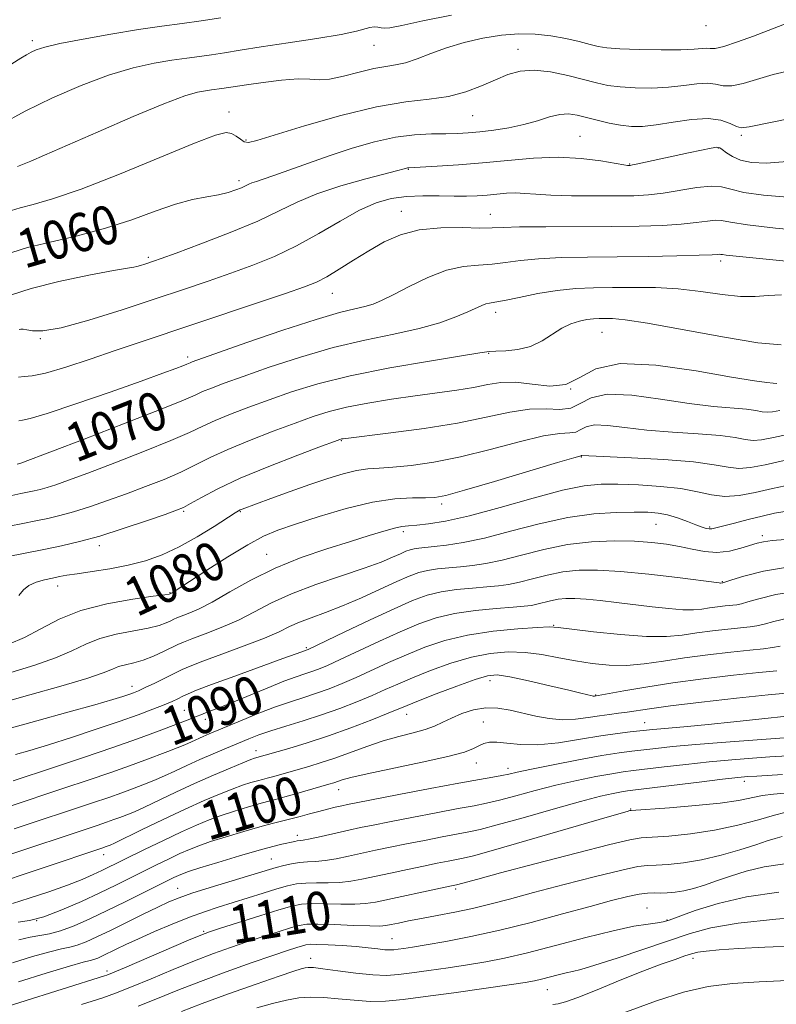
# Model space of a CAD drawing. Extents: x 2082300 to 2085200, y 294800 to 297700.
# Drawn here: x 2082784 to 2082941, y 295602 to 295806 of the extents above; entities that cross this region are included whole.
import ezdxf

# ---------------------------------------------------------------- set-up
doc = ezdxf.new("R2010")
doc.units = 0
doc.header["$MEASUREMENT"] = 0
for name, color, linetype, lineweight in [('CONTOUR INDEX', 41, 'Continuous', 13), ('CONTOUR INDEX LABEL', 244, 'Continuous', 0), ('CONTOUR INTERMEDIATE', 44, 'Continuous', 0), ('SPOT ELEVATION DTM', 2, 'Continuous', 13)]:
    doc.layers.add(name, color=color, linetype=linetype, lineweight=lineweight)
doc.styles.add('Style-WORKING', font='WORKING.shx')

msp = doc.modelspace()

# ---------------------------------------------------------------- linework, layer by layer
at = {"layer": 'CONTOUR INDEX', "flags": 128}
for points, elevation in [([(2082944.398, 295785.42), (2082935.512, 295783.635), (2082933.883, 295783.451), (2082932.877, 295783.723), (2082931.584, 295784.364), (2082929.69, 295785.055), (2082927.029, 295785.419), (2082923.562, 295785.202), (2082919.764, 295784.628), (2082916.236, 295784.045), (2082913.416, 295783.735), (2082911.084, 295783.725), (2082908.858, 295783.977), (2082906.455, 295784.441), (2082904.005, 295785.02), (2082901.74, 295785.603), (2082899.811, 295786.078), (2082898.049, 295786.326), (2082896.202, 295786.223), (2082894.061, 295785.705), (2082891.581, 295784.932), (2082888.759, 295784.124), (2082885.647, 295783.459), (2082882.501, 295782.96), (2082879.633, 295782.609), (2082877.233, 295782.387), (2082875.019, 295782.264), (2082872.587, 295782.211), (2082869.613, 295782.171), (2082866.094, 295781.988), (2082862.102, 295781.484), (2082857.73, 295780.532), (2082853.142, 295779.225), (2082848.523, 295777.712), (2082844.075, 295776.146), (2082836.881, 295773.528), (2082834.659, 295772.768), (2082833.236, 295772.313), (2082832.321, 295772.009), (2082831.64, 295771.723), (2082830.98, 295771.403), (2082830.143, 295771.017), (2082828.96, 295770.548), (2082827.38, 295770.043), (2082825.382, 295769.564), (2082822.935, 295769.123), (2082819.971, 295768.542), (2082816.413, 295767.595), (2082812.203, 295766.139), (2082807.364, 295764.378), (2082801.939, 295762.603), (2082796.087, 295761.046), (2082790.44, 295759.718), (2082785.747, 295758.577), (2082782.5, 295757.566)], 1060), ([(2082942.254, 295748.808), (2082939.497, 295748.626), (2082936.808, 295748.41), (2082933.725, 295748.422), (2082929.909, 295748.834), (2082925.515, 295749.456), (2082920.82, 295750.008), (2082916.082, 295750.277), (2082911.481, 295750.324), (2082907.176, 295750.277), (2082903.256, 295750.223), (2082899.522, 295750.075), (2082895.702, 295749.703), (2082891.663, 295749.039), (2082887.82, 295748.26), (2082884.723, 295747.605), (2082882.754, 295747.244), (2082881.617, 295747.066), (2082880.845, 295746.893), (2082880.01, 295746.569), (2082877.134, 295745.242), (2082874.664, 295744.191), (2082871.332, 295742.988), (2082867.055, 295741.769), (2082861.803, 295740.614), (2082855.763, 295739.37), (2082849.18, 295737.825), (2082842.364, 295735.863), (2082835.908, 295733.751), (2082830.477, 295731.85), (2082826.55, 295730.438), (2082823.888, 295729.439), (2082822.069, 295728.692), (2082820.522, 295727.989), (2082818.095, 295726.923), (2082813.484, 295725.041), (2082806.007, 295722.115), (2082797.46, 295718.822), (2082784.317, 295713.811), (2082783.603, 295713.656)], 1070), ([(2082942.803, 295714.373), (2082938.832, 295713.504), (2082935.822, 295712.932), (2082933.407, 295712.749), (2082931.147, 295713), (2082928.284, 295713.526), (2082923.983, 295714.118), (2082917.832, 295714.607), (2082911.114, 295714.966), (2082900.812, 295715.428), (2082900.73, 295715.41), (2082900.628, 295715.357), (2082900.399, 295715.299), (2082899.122, 295714.937), (2082895.761, 295713.947), (2082882.691, 295710.04), (2082876.472, 295708.215), (2082872.582, 295707.157), (2082870.293, 295706.73), (2082868.331, 295706.651), (2082865.634, 295706.637), (2082861.976, 295706.419), (2082857.345, 295705.73), (2082851.871, 295704.414), (2082846.259, 295702.764), (2082841.357, 295701.182), (2082837.722, 295699.925), (2082834.731, 295698.662), (2082831.47, 295696.914), (2082827.338, 295694.4), (2082822.981, 295691.615), (2082815.779, 295686.934), (2082815.352, 295686.722), (2082815.151, 295686.671), (2082814.222, 295686.529), (2082811.833, 295686.204), (2082807.553, 295685.607), (2082802.174, 295684.657), (2082796.79, 295683.278), (2082792.258, 295681.461), (2082788.472, 295679.472), (2082785.089, 295677.645), (2082781.831, 295676.237)], 1080), ([(2082946.336, 295687.416), (2082941.062, 295686.556), (2082937.528, 295685.709), (2082935.292, 295685.035), (2082933.914, 295684.648), (2082932.946, 295684.465), (2082930.566, 295684.203), (2082928.934, 295684.01), (2082927.272, 295683.789), (2082925.712, 295683.567), (2082924.003, 295683.418), (2082921.798, 295683.426), (2082918.86, 295683.647), (2082915.383, 295684.028), (2082908.01, 295684.944), (2082904.618, 295685.345), (2082901.696, 295685.638), (2082899.375, 295685.779), (2082897.503, 295685.762), (2082895.86, 295685.586), (2082894.277, 295685.269), (2082891.477, 295684.553), (2082890.32, 295684.319), (2082888.861, 295684.147), (2082886.533, 295683.964), (2082882.982, 295683.699), (2082878.7, 295683.284), (2082874.386, 295682.649), (2082870.553, 295681.73), (2082866.941, 295680.479), (2082863.103, 295678.855), (2082858.771, 295676.878), (2082850.659, 295673.08), (2082847.991, 295671.873), (2082846.158, 295671.108), (2082844.734, 295670.589), (2082843.304, 295670.119), (2082841.496, 295669.506), (2082838.95, 295668.557), (2082835.488, 295667.169), (2082828.186, 295664.166), (2082825.644, 295663.151), (2082822.824, 295662.075), (2082822.046, 295661.765), (2082820.579, 295661.159), (2082819.444, 295660.716), (2082812.515, 295658.083), (2082808.537, 295656.615), (2082803.457, 295654.814), (2082797.333, 295652.726), (2082791.118, 295650.653), (2082782.724, 295647.881)], 1090), ([(2082943.39, 295661.308), (2082938.145, 295660.764), (2082932.384, 295660.149), (2082927.001, 295659.589), (2082922.71, 295659.182), (2082917.2, 295658.72), (2082915.571, 295658.573), (2082910.817, 295658.075), (2082908.186, 295657.751), (2082904.751, 295657.236), (2082900.508, 295656.516), (2082895.93, 295655.806), (2082891.615, 295655.38), (2082888.047, 295655.416), (2082885.25, 295655.708), (2082883.137, 295655.957), (2082881.598, 295655.928), (2082880.441, 295655.64), (2082879.45, 295655.18), (2082878.324, 295654.609), (2082876.409, 295653.882), (2082872.964, 295652.934), (2082867.625, 295651.743), (2082856.236, 295649.385), (2082852.861, 295648.609), (2082851.058, 295648.108), (2082849.301, 295647.516), (2082848.278, 295647.207), (2082841.661, 295645.264), (2082839.158, 295644.556), (2082837.22, 295644.045), (2082835.558, 295643.625), (2082833.714, 295643.139), (2082831.357, 295642.464), (2082828.667, 295641.637), (2082825.953, 295640.735), (2082823.408, 295639.794), (2082820.773, 295638.699), (2082817.675, 295637.297), (2082813.918, 295635.516), (2082810.011, 295633.624), (2082801.142, 295629.279), (2082799.378, 295628.452), (2082797.066, 295627.451), (2082793.998, 295626.251), (2082790.126, 295624.873), (2082786.063, 295623.524), (2082782.583, 295622.461)], 1100), ([(2082942.91, 295641.333), (2082940.791, 295640.788), (2082937.459, 295639.837), (2082933.18, 295638.691), (2082928.347, 295637.634), (2082923.39, 295636.89), (2082918.869, 295636.441), (2082913.129, 295636.055), (2082910.785, 295635.671), (2082906.63, 295634.684), (2082899.606, 295632.889), (2082891.288, 295630.719), (2082883.912, 295628.773), (2082879.19, 295627.508), (2082874.805, 295626.299), (2082873.426, 295626.019), (2082857.948, 295622.734), (2082855.901, 295622.42), (2082853.677, 295622.299), (2082850.767, 295622.321), (2082847.571, 295622.397), (2082844.718, 295622.421), (2082842.591, 295622.29), (2082840.591, 295621.886), (2082837.873, 295621.088), (2082833.921, 295619.856), (2082825.817, 295617.293), (2082823.507, 295616.542), (2082821.714, 295615.871), (2082819.15, 295614.792), (2082805.887, 295609.1), (2082803.369, 295608.036), (2082802.207, 295607.567), (2082801.729, 295607.399), (2082784.123, 295601.885), (2082777.938, 295599.934)], 1110), ([(2082945.632, 295613.664), (2082938.758, 295613.347), (2082933.329, 295613.062), (2082929.333, 295612.801), (2082926.591, 295612.559), (2082924.858, 295612.319), (2082923.598, 295612.01), (2082922.204, 295611.546), (2082920.154, 295610.844), (2082917.268, 295609.813), (2082913.446, 295608.365), (2082908.761, 295606.496), (2082903.959, 295604.55), (2082899.956, 295602.958), (2082897.404, 295602.031), (2082895.904, 295601.616), (2082894.797, 295601.44)], 1120)]:
    msp.add_lwpolyline(points, dxfattribs=dict(at, elevation=elevation))
at = {"layer": 'CONTOUR INTERMEDIATE', "flags": 128}
for points, elevation in [([(2082873.743, 295806.818), (2082867.813, 295805.679), (2082863.429, 295804.709), (2082860.92, 295804.215), (2082859.742, 295804.107), (2082859.132, 295804.2), (2082858.466, 295804.324), (2082857.666, 295804.382), (2082856.793, 295804.294), (2082854.028, 295803.496), (2082850.832, 295802.805), (2082845.8, 295801.96), (2082839.846, 295801.063), (2082834.213, 295800.233), (2082829.856, 295799.562), (2082826.583, 295799.039), (2082823.916, 295798.627), (2082821.411, 295798.282), (2082818.764, 295797.93), (2082815.706, 295797.487), (2082812.012, 295796.855), (2082807.632, 295795.878), (2082802.559, 295794.379), (2082796.866, 295792.254), (2082790.933, 295789.675), (2082785.221, 295786.882), (2082780.154, 295784.123)], 1054), ([(2082825.857, 295806.27), (2082821.772, 295805.637), (2082817.794, 295805.089), (2082813.59, 295804.529), (2082808.733, 295803.826), (2082803.037, 295802.899), (2082797.272, 295801.872), (2082792.451, 295800.922), (2082789.315, 295800.181), (2082787.521, 295799.608), (2082786.454, 295799.122), (2082785.538, 295798.616), (2082784.347, 295797.885), (2082782.494, 295796.7)], 1052), ([(2082942.893, 295804.941), (2082939.507, 295803.635), (2082936.467, 295802.483), (2082933.112, 295801.266), (2082930.245, 295800.334), (2082928.452, 295799.932), (2082927.443, 295799.896), (2082926.713, 295799.956), (2082925.763, 295799.904), (2082924.133, 295799.776), (2082921.371, 295799.667), (2082917.283, 295799.653), (2082912.693, 295799.729), (2082908.681, 295799.871), (2082906.015, 295800.066), (2082904.217, 295800.352), (2082902.497, 295800.779), (2082900.229, 295801.366), (2082897.453, 295802.004), (2082894.371, 295802.556), (2082891.143, 295802.897), (2082887.749, 295802.96), (2082884.128, 295802.691), (2082880.267, 295802.063), (2082876.368, 295801.15), (2082872.685, 295800.051), (2082869.424, 295798.876), (2082866.606, 295797.789), (2082864.207, 295796.961), (2082862.14, 295796.493), (2082860.078, 295796.177), (2082857.63, 295795.735), (2082854.569, 295794.986), (2082851.307, 295794.153), (2082848.42, 295793.562), (2082846.266, 295793.431), (2082844.331, 295793.549), (2082841.886, 295793.598), (2082838.459, 295793.344), (2082834.615, 295792.884), (2082831.177, 295792.401), (2082826.059, 295791.617), (2082823.938, 295791.33), (2082822.679, 295791.147), (2082821.039, 295790.835), (2082818.401, 295790.063), (2082814.047, 295788.445), (2082807.643, 295785.782), (2082800.385, 295782.639), (2082789.269, 295777.764), (2082786.414, 295776.537), (2082784.712, 295775.842), (2082783.656, 295775.455)], 1056), ([(2082944.131, 295795.382), (2082940.489, 295794.496), (2082934.266, 295792.65), (2082931.908, 295792.159), (2082930.12, 295792.187), (2082928.579, 295792.48), (2082926.871, 295792.688), (2082924.662, 295792.553), (2082921.948, 295792.202), (2082918.804, 295791.856), (2082915.35, 295791.694), (2082911.889, 295791.727), (2082908.769, 295791.924), (2082906.2, 295792.263), (2082903.829, 295792.761), (2082897.888, 295794.284), (2082894.307, 295795.042), (2082890.903, 295795.427), (2082888.021, 295795.22), (2082885.455, 295794.501), (2082882.864, 295793.423), (2082879.965, 295792.155), (2082876.708, 295790.923), (2082873.101, 295789.966), (2082869.078, 295789.401), (2082864.262, 295788.855), (2082858.204, 295787.832), (2082850.782, 295786.021), (2082843.209, 295783.857), (2082833.349, 295780.826), (2082831.587, 295780.413), (2082830.726, 295780.556), (2082829.923, 295781.076), (2082829.037, 295781.738), (2082828.103, 295782.295), (2082826.971, 295782.478), (2082824.755, 295781.93), (2082820.384, 295780.274), (2082804.821, 295773.864), (2082796.877, 295770.747), (2082790.924, 295768.702), (2082786.863, 295767.546), (2082784.204, 295766.871), (2082782.393, 295766.301)], 1058), ([(2082943.411, 295776.45), (2082939.118, 295776.144), (2082936.018, 295776.282), (2082933.764, 295776.767), (2082932.058, 295777.489), (2082930.807, 295778.274), (2082929.966, 295778.935), (2082929.424, 295779.318), (2082928.798, 295779.411), (2082927.637, 295779.238), (2082925.622, 295778.831), (2082922.96, 295778.263), (2082912.459, 295775.975), (2082911.336, 295775.744), (2082910.831, 295775.657), (2082910.607, 295775.644), (2082910.31, 295775.658), (2082909.508, 295775.767), (2082904.711, 295776.574), (2082900.628, 295777.096), (2082895.859, 295777.36), (2082890.735, 295777.178), (2082885.457, 295776.701), (2082880.196, 295776.16), (2082875.171, 295775.744), (2082870.797, 295775.467), (2082864.903, 295775.175), (2082864.624, 295775.147), (2082864.416, 295775.102), (2082863.646, 295774.862), (2082862.619, 295774.581), (2082855.971, 295772.849), (2082850.786, 295771.394), (2082845.777, 295769.754), (2082841.722, 295768.05), (2082837.976, 295766.208), (2082833.532, 295764.105), (2082827.778, 295761.709), (2082821.674, 295759.352), (2082816.574, 295757.454), (2082813.466, 295756.316), (2082811.878, 295755.75), (2082810.081, 295755.15), (2082809.184, 295754.869), (2082808.433, 295754.665), (2082807.791, 295754.55), (2082806.482, 295754.349), (2082803.544, 295753.834), (2082798.427, 295752.852), (2082792.238, 295751.545), (2082786.493, 295750.126), (2082782.37, 295748.784)], 1062), ([(2082943.497, 295769.063), (2082938.521, 295769.464), (2082934.443, 295770.053), (2082931.744, 295770.694), (2082929.789, 295771.197), (2082927.66, 295771.354), (2082924.69, 295771.04), (2082917.715, 295769.874), (2082914.636, 295769.52), (2082911.571, 295769.364), (2082907.951, 295769.316), (2082903.438, 295769.307), (2082898.63, 295769.345), (2082894.354, 295769.458), (2082891.22, 295769.652), (2082888.953, 295769.849), (2082887.06, 295769.947), (2082885.136, 295769.879), (2082883.141, 295769.7), (2082881.126, 295769.495), (2082879.096, 295769.338), (2082876.887, 295769.253), (2082874.287, 295769.248), (2082871.173, 295769.312), (2082867.772, 295769.34), (2082864.394, 295769.203), (2082861.246, 295768.767), (2082858.105, 295767.868), (2082854.64, 295766.335), (2082850.617, 295764.096), (2082846.184, 295761.483), (2082841.585, 295758.923), (2082837.017, 295756.752), (2082832.478, 295754.913), (2082827.92, 295753.258), (2082823.242, 295751.636), (2082818.125, 295749.907), (2082812.202, 295747.935), (2082805.355, 295745.683), (2082798.478, 295743.531), (2082792.717, 295741.961), (2082788.92, 295741.307), (2082786.749, 295741.3), (2082785.564, 295741.525), (2082784.82, 295741.645), (2082784.33, 295741.638), (2082784.002, 295741.563)], 1064), ([(2082947.877, 295761.981), (2082941.038, 295762.635), (2082935.168, 295763.3), (2082931.643, 295763.84), (2082929.82, 295764.184), (2082928.551, 295764.279), (2082926.868, 295764.107), (2082924.521, 295763.777), (2082921.438, 295763.436), (2082917.54, 295763.197), (2082912.72, 295763.058), (2082906.866, 295762.988), (2082893.353, 295762.923), (2082887.882, 295762.864), (2082884.451, 295762.761), (2082882.151, 295762.667), (2082879.652, 295762.655), (2082875.971, 295762.739), (2082871.518, 295762.704), (2082867.053, 295762.279), (2082863.161, 295761.268), (2082859.748, 295759.767), (2082856.548, 295757.944), (2082853.38, 295755.982), (2082850.398, 295754.106), (2082847.837, 295752.552), (2082845.722, 295751.441), (2082843.216, 295750.431), (2082839.267, 295749.061), (2082833.229, 295747.025), (2082808.674, 295738.818), (2082803.934, 295737.205), (2082798.76, 295735.426), (2082793.679, 295733.737), (2082789.477, 295732.501), (2082786.711, 295731.953), (2082785.02, 295731.814), (2082783.815, 295731.674)], 1066), ([(2082943.249, 295755.794), (2082932.133, 295756.873), (2082930.759, 295757.022), (2082930.021, 295757.126), (2082929.661, 295757.188), (2082929.442, 295757.205), (2082929.047, 295757.174), (2082927.853, 295757.101), (2082925.161, 295756.997), (2082920.531, 295756.873), (2082914.568, 295756.751), (2082908.139, 295756.657), (2082902, 295756.596), (2082896.479, 295756.5), (2082891.792, 295756.283), (2082888.057, 295755.9), (2082884.985, 295755.464), (2082882.187, 295755.13), (2082879.316, 295754.966), (2082876.199, 295754.683), (2082872.703, 295753.904), (2082868.808, 295752.4), (2082864.939, 295750.53), (2082861.628, 295748.804), (2082859.24, 295747.609), (2082857.452, 295746.862), (2082855.771, 295746.363), (2082853.673, 295745.886), (2082850.516, 295745.106), (2082845.623, 295743.677), (2082838.739, 295741.423), (2082831.275, 295738.863), (2082819.92, 295734.869), (2082819.461, 295734.69), (2082818.782, 295734.389), (2082817.974, 295734.06), (2082816.487, 295733.485), (2082813.796, 295732.488), (2082809.317, 295730.872), (2082802.854, 295728.581), (2082795.769, 295726.122), (2082789.812, 295724.142), (2082786.281, 295723.106), (2082784.653, 295722.755), (2082783.951, 295722.646)], 1068), ([(2082942.194, 295738.374), (2082937.314, 295738.837), (2082929.985, 295740.032), (2082914.464, 295742.882), (2082909.774, 295743.613), (2082907.16, 295743.866), (2082905.655, 295743.886), (2082904.429, 295743.867), (2082903.21, 295743.807), (2082901.861, 295743.653), (2082900.281, 295743.344), (2082898.509, 295742.788), (2082896.617, 295741.88), (2082892.534, 295739.21), (2082890.169, 295738.072), (2082887.543, 295737.438), (2082884.995, 295737.191), (2082882.956, 295737.123), (2082881.546, 295737.03), (2082879.646, 295736.747), (2082875.828, 295736.115), (2082869.188, 295735.029), (2082860.918, 295733.595), (2082852.736, 295731.974), (2082845.989, 295730.303), (2082840.542, 295728.638), (2082835.893, 295727.012), (2082831.649, 295725.458), (2082827.856, 295724.008), (2082824.676, 295722.695), (2082822.084, 295721.498), (2082819.336, 295720.195), (2082815.505, 295718.512), (2082810.034, 295716.299), (2082803.854, 295713.9), (2082798.264, 295711.78), (2082794.26, 295710.297), (2082791.618, 295709.364), (2082789.806, 295708.785), (2082788.359, 295708.387), (2082787.071, 295708.086), (2082784.367, 295707.534), (2082782.445, 295707.123)], 1072), ([(2082941.283, 295730.362), (2082940.518, 295730.468), (2082939.224, 295730.594), (2082936.642, 295730.932), (2082931.888, 295731.72), (2082924.558, 295733.022), (2082916.173, 295734.216), (2082908.734, 295734.507), (2082903.701, 295733.404), (2082900.372, 295731.625), (2082897.506, 295730.191), (2082894.148, 295729.844), (2082890.487, 295730.206), (2082886.999, 295730.62), (2082884.012, 295730.577), (2082881.255, 295730.154), (2082878.306, 295729.576), (2082874.823, 295729.018), (2082866.218, 295727.844), (2082861.268, 295727.113), (2082856.341, 295726.296), (2082851.929, 295725.434), (2082848.321, 295724.54), (2082845.015, 295723.501), (2082841.31, 295722.174), (2082836.747, 295720.479), (2082831.825, 295718.578), (2082827.283, 295716.697), (2082823.646, 295715.006), (2082820.578, 295713.466), (2082817.526, 295711.983), (2082814.061, 295710.483), (2082810.248, 295708.977), (2082806.274, 295707.497), (2082802.327, 295706.081), (2082798.593, 295704.805), (2082795.259, 295703.753), (2082792.435, 295702.974), (2082789.92, 295702.386), (2082787.438, 295701.875), (2082784.764, 295701.339), (2082781.881, 295700.75)], 1074), ([(2082941.898, 295724.776), (2082940.38, 295724.486), (2082939.266, 295724.399), (2082938.245, 295724.512), (2082936.95, 295724.75), (2082935.006, 295725.018), (2082928.133, 295725.61), (2082923.103, 295726.216), (2082917.158, 295727.132), (2082911.147, 295727.949), (2082906.093, 295728.148), (2082902.71, 295727.406), (2082900.473, 295726.21), (2082898.547, 295725.247), (2082896.232, 295724.995), (2082893.365, 295725.116), (2082889.92, 295725.062), (2082885.837, 295724.426), (2082880.931, 295723.356), (2082874.985, 295722.14), (2082868.041, 295721.026), (2082861.166, 295720.112), (2082851.254, 295718.918), (2082850.892, 295718.859), (2082850.585, 295718.766), (2082849.478, 295718.361), (2082846.727, 295717.336), (2082841.845, 295715.499), (2082835.793, 295713.147), (2082829.89, 295710.699), (2082825.208, 295708.515), (2082821.819, 295706.738), (2082819.547, 295705.454), (2082818.087, 295704.667), (2082816.641, 295704.055), (2082814.283, 295703.213), (2082810.393, 295701.865), (2082805.568, 295700.246), (2082800.712, 295698.72), (2082796.51, 295697.561), (2082792.768, 295696.687), (2082789.076, 295695.926), (2082781.37, 295694.39)], 1076), ([(2082944.132, 295719.945), (2082940.564, 295719.179), (2082938.126, 295718.714), (2082936.337, 295718.574), (2082934.696, 295718.756), (2082932.617, 295719.138), (2082929.495, 295719.568), (2082924.963, 295719.936), (2082919.623, 295720.288), (2082914.318, 295720.713), (2082909.758, 295721.242), (2082906.121, 295721.683), (2082903.453, 295721.788), (2082901.72, 295721.408), (2082900.574, 295720.796), (2082899.587, 295720.302), (2082898.315, 295720.147), (2082896.244, 295720.027), (2082892.841, 295719.504), (2082887.808, 295718.292), (2082881.78, 295716.695), (2082875.625, 295715.166), (2082870.079, 295714.064), (2082865.366, 295713.378), (2082861.576, 295713.001), (2082858.703, 295712.813), (2082856.347, 295712.639), (2082854.009, 295712.294), (2082851.272, 295711.627), (2082848.048, 295710.643), (2082844.328, 295709.384), (2082840.217, 295707.927), (2082836.254, 295706.491), (2082830.262, 295704.285), (2082829.872, 295704.127), (2082829.552, 295703.962), (2082828.834, 295703.516), (2082824.504, 295700.721), (2082820.975, 295698.552), (2082817.215, 295696.459), (2082813.648, 295694.816), (2082810.184, 295693.595), (2082806.603, 295692.671), (2082802.801, 295691.934), (2082799.132, 295691.349), (2082796.063, 295690.899), (2082793.907, 295690.561), (2082792.348, 295690.282), (2082790.913, 295689.999), (2082789.255, 295689.649), (2082787.531, 295689.165), (2082786.022, 295688.477), (2082784.904, 295687.534), (2082783.925, 295686.366)], 1078), ([(2082944.297, 295709.422), (2082940.379, 295708.586), (2082936.776, 295707.765), (2082933.477, 295707.142), (2082930.478, 295706.924), (2082927.705, 295707.239), (2082924.805, 295707.88), (2082921.353, 295708.554), (2082917.104, 295709.031), (2082912.536, 295709.311), (2082908.305, 295709.453), (2082904.793, 295709.462), (2082901.285, 295709.138), (2082896.791, 295708.227), (2082890.692, 295706.604), (2082883.842, 295704.665), (2082877.462, 295702.934), (2082872.522, 295701.815), (2082868.976, 295701.226), (2082866.527, 295700.964), (2082864.843, 295700.836), (2082863.461, 295700.686), (2082861.883, 295700.367), (2082859.678, 295699.758), (2082856.668, 295698.839), (2082852.741, 295697.613), (2082847.886, 295696.081), (2082842.505, 295694.231), (2082837.101, 295692.047), (2082832.115, 295689.576), (2082827.728, 295687.111), (2082824.057, 295685.01), (2082821.186, 295683.539), (2082819.067, 295682.614), (2082816.721, 295681.717), (2082816.108, 295681.452), (2082815.474, 295681.144), (2082814.529, 295680.703), (2082813.038, 295680.161), (2082810.782, 295679.581), (2082804.128, 295678.321), (2082800.716, 295677.442), (2082797.796, 295676.279), (2082794.95, 295674.899), (2082791.564, 295673.401), (2082787.216, 295671.881), (2082782.254, 295670.406)], 1082), ([(2082943.828, 295703.922), (2082940.789, 295703.435), (2082938.208, 295702.865), (2082935.341, 295702.153), (2082932.461, 295701.408), (2082928.625, 295700.387), (2082927.809, 295700.209), (2082927.263, 295700.194), (2082926.639, 295700.307), (2082925.756, 295700.577), (2082924.471, 295701.048), (2082922.709, 295701.727), (2082920.661, 295702.472), (2082918.586, 295703.101), (2082916.628, 295703.478), (2082914.471, 295703.643), (2082911.685, 295703.682), (2082907.938, 295703.631), (2082903.287, 295703.334), (2082897.89, 295702.582), (2082891.97, 295701.273), (2082886.02, 295699.71), (2082880.603, 295698.298), (2082876.166, 295697.35), (2082872.709, 295696.806), (2082870.116, 295696.513), (2082866.948, 295696.203), (2082865.981, 295696.063), (2082865.157, 295695.861), (2082864.275, 295695.54), (2082863.138, 295695.04), (2082861.524, 295694.307), (2082859.132, 295693.308), (2082855.635, 295692.015), (2082850.904, 295690.423), (2082845.592, 295688.621), (2082840.544, 295686.722), (2082836.388, 295684.827), (2082832.863, 295682.996), (2082829.49, 295681.275), (2082825.951, 295679.718), (2082822.575, 295678.396), (2082819.855, 295677.386), (2082818.104, 295676.714), (2082816.906, 295676.196), (2082813.943, 295674.749), (2082811.87, 295673.799), (2082809.737, 295672.96), (2082807.786, 295672.386), (2082806.082, 295671.985), (2082804.642, 295671.605), (2082803.335, 295671.098), (2082801.428, 295670.326), (2082798.039, 295669.158), (2082792.653, 295667.537), (2082786.23, 295665.723), (2082780.097, 295664.05)], 1084), ([(2082943.074, 295698.001), (2082940.313, 295697.767), (2082938.535, 295697.533), (2082937.229, 295697.231), (2082933.843, 295696.173), (2082931.434, 295695.597), (2082928.839, 295695.31), (2082926.262, 295695.485), (2082923.696, 295695.979), (2082921.087, 295696.564), (2082918.352, 295697.053), (2082915.305, 295697.407), (2082911.732, 295697.625), (2082907.5, 295697.685), (2082902.784, 295697.49), (2082897.84, 295696.924), (2082892.925, 295695.941), (2082888.299, 295694.771), (2082884.227, 295693.717), (2082880.884, 295693.007), (2082878.093, 295692.586), (2082875.588, 295692.33), (2082873.166, 295692.124), (2082870.865, 295691.897), (2082868.783, 295691.591), (2082866.928, 295691.137), (2082864.944, 295690.414), (2082862.385, 295689.289), (2082858.962, 295687.704), (2082855.03, 295685.902), (2082851.1, 295684.202), (2082847.6, 295682.844), (2082844.62, 295681.768), (2082842.163, 295680.837), (2082840.12, 295679.913), (2082837.931, 295678.86), (2082834.924, 295677.541), (2082830.715, 295675.897), (2082826.083, 295674.177), (2082822.092, 295672.711), (2082819.502, 295671.72), (2082817.834, 295671.005), (2082816.301, 295670.264), (2082812.13, 295668.202), (2082810.173, 295667.254), (2082808.769, 295666.608), (2082807.74, 295666.183), (2082806.784, 295665.837), (2082805.54, 295665.423), (2082803.399, 295664.768), (2082799.69, 295663.695), (2082794.092, 295662.122), (2082787.689, 295660.348), (2082781.913, 295658.768)], 1086), ([(2082944.776, 295692.433), (2082938.535, 295691.415), (2082934.412, 295690.415), (2082931.941, 295689.629), (2082930.064, 295689.007), (2082929.686, 295688.963), (2082929.581, 295688.963), (2082929.306, 295688.991), (2082920.652, 295690.08), (2082914.685, 295690.779), (2082908.829, 295691.362), (2082904.064, 295691.652), (2082900.222, 295691.616), (2082896.85, 295691.255), (2082893.601, 295690.605), (2082890.544, 295689.832), (2082887.852, 295689.135), (2082885.602, 295688.663), (2082883.477, 295688.367), (2082881.061, 295688.147), (2082878.074, 295687.911), (2082874.782, 295687.59), (2082871.585, 295687.12), (2082868.707, 295686.417), (2082865.673, 295685.318), (2082861.834, 295683.635), (2082856.848, 295681.318), (2082851.617, 295678.837), (2082843.965, 295675.192), (2082841.507, 295674.269), (2082838.757, 295673.269), (2082828.747, 295669.659), (2082823.951, 295667.901), (2082820.826, 295666.704), (2082819.051, 295665.96), (2082817.955, 295665.443), (2082816.946, 295664.952), (2082815.725, 295664.39), (2082814.068, 295663.684), (2082811.771, 295662.772), (2082808.706, 295661.627), (2082804.766, 295660.228), (2082799.97, 295658.596), (2082794.855, 295656.91), (2082790.084, 295655.389), (2082786.195, 295654.204), (2082783.222, 295653.344)], 1088), ([(2082943.589, 295681.697), (2082940.644, 295681.002), (2082938.643, 295680.442), (2082937.16, 295680.101), (2082935.716, 295679.895), (2082931.133, 295679.407), (2082927.947, 295679.029), (2082924.702, 295678.597), (2082921.663, 295678.163), (2082918.374, 295677.866), (2082914.198, 295677.865), (2082908.819, 295678.254), (2082903.197, 295678.852), (2082895.889, 295679.743), (2082894.035, 295679.834), (2082891.602, 295679.73), (2082887.542, 295679.457), (2082882.392, 295678.962), (2082877.087, 295678.171), (2082872.369, 295677.04), (2082868.206, 295675.641), (2082864.372, 295674.074), (2082860.693, 295672.438), (2082853.969, 295669.363), (2082851.05, 295668.101), (2082848.351, 295667.024), (2082845.747, 295666.088), (2082843.108, 295665.229), (2082840.298, 295664.329), (2082837.181, 295663.251), (2082833.715, 295661.922), (2082830.253, 295660.514), (2082823.423, 295657.645), (2082822.161, 295657.091), (2082819.759, 295655.992), (2082818.385, 295655.395), (2082816.773, 295654.744), (2082814.878, 295654.012), (2082810.076, 295652.191), (2082806.928, 295651.029), (2082803.016, 295649.641), (2082798.28, 295648.027), (2082793.257, 295646.35), (2082781.719, 295642.535)], 1092), ([(2082941.995, 295675.848), (2082940.407, 295675.553), (2082938.486, 295675.325), (2082935.696, 295675.042), (2082931.7, 295674.61), (2082926.96, 295674.048), (2082922.133, 295673.405), (2082917.743, 295672.743), (2082913.772, 295672.186), (2082910.063, 295671.874), (2082906.483, 295671.908), (2082902.972, 295672.241), (2082899.492, 295672.789), (2082896.01, 295673.454), (2082892.519, 295674.09), (2082889.016, 295674.534), (2082885.48, 295674.644), (2082881.804, 295674.341), (2082877.86, 295673.566), (2082873.614, 295672.313), (2082869.399, 295670.798), (2082865.641, 295669.293), (2082862.615, 295667.998), (2082859.989, 295666.833), (2082857.278, 295665.646), (2082854.109, 295664.328), (2082850.545, 295662.94), (2082846.759, 295661.587), (2082842.942, 295660.352), (2082839.346, 295659.255), (2082836.237, 295658.293), (2082833.773, 295657.449), (2082831.666, 295656.635), (2082829.517, 295655.746), (2082827.027, 295654.703), (2082824.285, 295653.538), (2082821.482, 295652.305), (2082818.791, 295651.068), (2082816.327, 295649.91), (2082814.192, 295648.921), (2082812.431, 295648.156), (2082810.876, 295647.531), (2082807.495, 295646.245), (2082805.301, 295645.435), (2082802.575, 295644.468), (2082799.227, 295643.327), (2082782.965, 295637.918)], 1094), ([(2082941.256, 295670.755), (2082937.573, 295670.387), (2082932.271, 295669.814), (2082926.004, 295669.073), (2082919.67, 295668.233), (2082914.059, 295667.369), (2082909.528, 295666.584), (2082903.452, 295665.471), (2082903.322, 295665.466), (2082903.177, 295665.481), (2082902.957, 295665.528), (2082900.583, 295666.109), (2082898.073, 295666.708), (2082894.19, 295667.624), (2082889.761, 295668.639), (2082885.873, 295669.469), (2082883.253, 295669.869), (2082881.196, 295669.725), (2082878.634, 295668.961), (2082874.859, 295667.585), (2082870.592, 295665.955), (2082866.91, 295664.512), (2082864.538, 295663.558), (2082860.588, 295661.929), (2082857.185, 295660.56), (2082852.874, 295658.895), (2082848.232, 295657.215), (2082843.796, 295655.76), (2082839.946, 295654.601), (2082832.875, 295652.598), (2082832.057, 295652.296), (2082830.434, 295651.65), (2082827.768, 295650.552), (2082824.308, 295649.081), (2082820.422, 295647.361), (2082816.485, 295645.538), (2082809.998, 295642.447), (2082808.089, 295641.568), (2082806.873, 295641.05), (2082804.915, 295640.299), (2082803.675, 295639.842), (2082802.134, 295639.295), (2082800.174, 295638.627), (2082779.73, 295631.817)], 1096), ([(2082944.026, 295666.186), (2082939.45, 295665.732), (2082932.918, 295665.032), (2082925.648, 295664.212), (2082919.228, 295663.445), (2082914.848, 295662.866), (2082910.182, 295662.164), (2082908.4, 295661.927), (2082906.527, 295661.69), (2082904.448, 295661.392), (2082902.083, 295661.014), (2082899.49, 295660.689), (2082896.761, 295660.592), (2082893.985, 295660.843), (2082891.22, 295661.355), (2082885.927, 295662.596), (2082883.394, 295663.01), (2082880.864, 295663.056), (2082878.314, 295662.619), (2082875.875, 295661.844), (2082873.713, 295660.934), (2082871.911, 295660.062), (2082870.205, 295659.259), (2082868.247, 295658.526), (2082865.771, 295657.84), (2082862.835, 295657.104), (2082859.576, 295656.199), (2082856.142, 295655.055), (2082849.506, 295652.634), (2082846.65, 295651.678), (2082844.125, 295650.909), (2082836.559, 295648.727), (2082835.464, 295648.438), (2082834.524, 295648.201), (2082833.482, 295647.926), (2082832.116, 295647.531), (2082830.362, 295646.967), (2082828.194, 295646.193), (2082825.567, 295645.163), (2082822.37, 295643.807), (2082818.474, 295642.048), (2082813.916, 295639.898), (2082809.403, 295637.722), (2082803.747, 295634.979), (2082802.871, 295634.568), (2082802.048, 295634.248), (2082801.12, 295633.928), (2082777.161, 295625.922)], 1098), ([(2082945.669, 295657.056), (2082937.19, 295656.439), (2082930.668, 295655.945), (2082924.437, 295655.438), (2082919.644, 295654.994), (2082916.146, 295654.623), (2082911.148, 295654.054), (2082908.531, 295653.706), (2082904.972, 295653.13), (2082900.123, 295652.247), (2082894.85, 295651.232), (2082890.329, 295650.324), (2082887.404, 295649.702), (2082885.617, 295649.303), (2082884.182, 295649.004), (2082882.356, 295648.68), (2082879.566, 295648.199), (2082875.282, 295647.429), (2082869.316, 295646.31), (2082862.837, 295645.07), (2082853.978, 295643.347), (2082852.163, 295642.979), (2082850.963, 295642.718), (2082849.6, 295642.41), (2082847.977, 295642.024), (2082846.167, 295641.562), (2082844.243, 295641.035), (2082842.291, 295640.489), (2082840.397, 295639.98), (2082836.542, 295639.035), (2082833.946, 295638.351), (2082830.597, 295637.397), (2082826.972, 295636.308), (2082823.712, 295635.277), (2082821.267, 295634.434), (2082819.322, 295633.664), (2082817.369, 295632.786), (2082815.022, 295631.673), (2082812.37, 295630.384), (2082804.036, 295626.27), (2082800.752, 295624.676), (2082796.912, 295622.863), (2082792.879, 295621.089), (2082789.143, 295619.686), (2082786.101, 295618.891), (2082783.794, 295618.558)], 1102), ([(2082944.844, 295653.191), (2082939.842, 295652.863), (2082936.209, 295652.605), (2082931.921, 295652.264), (2082927.223, 295651.832), (2082922.398, 295651.319), (2082917.891, 295650.797), (2082911.546, 295650.045), (2082909.412, 295649.765), (2082907.002, 295649.378), (2082903.726, 295648.773), (2082899.752, 295647.959), (2082895.435, 295646.97), (2082891.122, 295645.863), (2082887.118, 295644.777), (2082883.718, 295643.873), (2082881.034, 295643.247), (2082878.438, 295642.742), (2082875.118, 295642.138), (2082870.566, 295641.283), (2082865.484, 295640.307), (2082860.881, 295639.408), (2082857.48, 295638.727), (2082854.883, 295638.184), (2082852.407, 295637.642), (2082846.718, 295636.376), (2082844.383, 295635.876), (2082842.955, 295635.604), (2082841.733, 295635.432), (2082841.221, 295635.333), (2082838.511, 295634.72), (2082836.682, 295634.269), (2082833.806, 295633.487), (2082829.728, 295632.307), (2082825.264, 295630.976), (2082821.472, 295629.819), (2082819.127, 295629.075), (2082817.871, 295628.628), (2082817.064, 295628.276), (2082816.126, 295627.83), (2082814.729, 295627.145), (2082806.009, 295622.805), (2082802.236, 295620.952), (2082798.639, 295619.232), (2082795.386, 295617.783), (2082792.592, 295616.729), (2082790.306, 295616.129), (2082786.254, 295615.439), (2082783.933, 295614.879)], 1104), ([(2082942.456, 295649.205), (2082937.146, 295648.896), (2082935.229, 295648.772), (2082933.175, 295648.583), (2082930.008, 295648.226), (2082925.153, 295647.644), (2082911.944, 295646.036), (2082910.293, 295645.824), (2082909.032, 295645.625), (2082907.33, 295645.3), (2082904.654, 295644.686), (2082900.542, 295643.617), (2082894.84, 295642.025), (2082888.618, 295640.252), (2082883.253, 295638.742), (2082879.711, 295637.814), (2082877.309, 295637.285), (2082871.815, 295636.257), (2082868.132, 295635.545), (2082864.404, 295634.806), (2082861.03, 295634.117), (2082857.98, 295633.475), (2082852.364, 295632.251), (2082849.779, 295631.724), (2082847.481, 295631.35), (2082845.54, 295631.172), (2082843.839, 295631.088), (2082842.216, 295630.962), (2082840.551, 295630.692), (2082838.9, 295630.316), (2082837.361, 295629.902), (2082835.929, 295629.485), (2082823.626, 295625.738), (2082819.862, 295624.55), (2082817.174, 295623.627), (2082815.073, 295622.772), (2082812.788, 295621.698), (2082809.765, 295620.213), (2082802.967, 295616.851), (2082800.144, 295615.489), (2082797.864, 295614.463), (2082796.041, 295613.772), (2082794.512, 295613.368), (2082792.796, 295613.015), (2082790.337, 295612.432), (2082786.778, 295611.424), (2082782.574, 295610.139)], 1106), ([(2082942.809, 295645.358), (2082940.617, 295645.165), (2082938.323, 295644.855), (2082933.306, 295643.85), (2082929.524, 295643.281), (2082924.413, 295642.758), (2082918.976, 295642.323), (2082911.076, 295641.764), (2082910.754, 295641.709), (2082910.223, 295641.566), (2082908.452, 295641.06), (2082904.37, 295639.876), (2082889.409, 295635.518), (2082882.47, 295633.517), (2082878.294, 295632.354), (2082876.169, 295631.825), (2082874.789, 295631.555), (2082873.065, 295631.23), (2082870.779, 295630.782), (2082867.928, 295630.204), (2082864.579, 295629.508), (2082861.077, 295628.765), (2082855.156, 295627.493), (2082852.84, 295627.072), (2082850.579, 295626.824), (2082848.153, 295626.747), (2082845.705, 295626.742), (2082843.467, 295626.692), (2082841.567, 295626.49), (2082839.711, 295626.09), (2082837.502, 295625.458), (2082834.669, 295624.59), (2082825.326, 295621.677), (2082822.457, 295620.735), (2082819.337, 295619.6), (2082815.775, 295618.173), (2082812.101, 295616.611), (2082808.77, 295615.132), (2082806.134, 295613.914), (2082804.125, 295612.948), (2082801.314, 295611.578), (2082800.301, 295611.123), (2082799.491, 295610.816), (2082798.717, 295610.606), (2082797.297, 295610.243), (2082794.42, 295609.424), (2082789.624, 295607.968), (2082783.848, 295606.169)], 1108), ([(2082942.419, 295636.311), (2082940.951, 295635.956), (2082939.255, 295635.422), (2082936.901, 295634.644), (2082933.612, 295633.604), (2082929.712, 295632.486), (2082925.673, 295631.52), (2082921.923, 295630.884), (2082918.707, 295630.541), (2082916.221, 295630.398), (2082914.44, 295630.332), (2082912.446, 295630.089), (2082909.095, 295629.388), (2082903.666, 295628.055), (2082897.109, 295626.361), (2082890.792, 295624.688), (2082885.757, 295623.334), (2082881.726, 295622.274), (2082878.094, 295621.402), (2082874.404, 295620.628), (2082870.785, 295619.935), (2082867.516, 295619.327), (2082864.824, 295618.805), (2082862.733, 295618.378), (2082861.216, 295618.056), (2082860.131, 295617.846), (2082858.886, 295617.752), (2082856.775, 295617.773), (2082853.38, 295617.896), (2082849.437, 295618.051), (2082845.969, 295618.151), (2082843.693, 295618.115), (2082842.088, 295617.878), (2082840.328, 295617.378), (2082837.783, 295616.583), (2082834.625, 295615.574), (2082831.223, 295614.461), (2082827.842, 295613.315), (2082824.324, 295612.048), (2082820.407, 295610.534), (2082815.963, 295608.715), (2082811.404, 295606.809), (2082807.277, 295605.106), (2082803.987, 295603.822), (2082801.371, 295602.884), (2082799.125, 295602.145), (2082796.91, 295601.456)], 1112), ([(2082942.915, 295630.683), (2082938.634, 295630.047), (2082934.899, 295629.154), (2082931.633, 295628.123), (2082928.773, 295627.113), (2082926.254, 295626.257), (2082924.015, 295625.583), (2082921.999, 295625.094), (2082920.161, 295624.786), (2082918.508, 295624.631), (2082917.063, 295624.592), (2082915.795, 295624.62), (2082914.451, 295624.598), (2082912.723, 295624.396), (2082910.317, 295623.9), (2082906.986, 295623.059), (2082902.497, 295621.841), (2082896.764, 295620.26), (2082890.299, 295618.525), (2082883.762, 295616.89), (2082877.746, 295615.564), (2082872.573, 295614.561), (2082868.496, 295613.846), (2082865.669, 295613.378), (2082863.84, 295613.096), (2082862.657, 295612.929), (2082861.783, 295612.823), (2082860.948, 295612.788), (2082859.899, 295612.847), (2082858.421, 295613.012), (2082856.455, 295613.244), (2082853.98, 295613.488), (2082851.068, 295613.7), (2082848.166, 295613.859), (2082845.813, 295613.951), (2082844.377, 295613.961), (2082843.533, 295613.872), (2082842.782, 295613.667), (2082841.645, 295613.309), (2082839.721, 295612.676), (2082836.629, 295611.629), (2082832.176, 295610.088), (2082826.934, 295608.225), (2082821.664, 295606.276), (2082816.956, 295604.431), (2082812.713, 295602.715), (2082808.667, 295601.113)], 1114), ([(2082941.691, 295624.824), (2082934.953, 295623.823), (2082929.076, 295622.441), (2082924.34, 295620.954), (2082918.948, 295618.971), (2082917.719, 295618.611), (2082916.491, 295618.416), (2082914.572, 295618.176), (2082911.604, 295617.698), (2082907.309, 295616.795), (2082901.627, 295615.375), (2082895.35, 295613.716), (2082889.486, 295612.194), (2082884.77, 295611.091), (2082880.848, 295610.319), (2082877.094, 295609.698), (2082873.063, 295609.087), (2082869.04, 295608.506), (2082865.494, 295608.014), (2082862.708, 295607.669), (2082860.228, 295607.524), (2082857.42, 295607.629), (2082853.881, 295607.997), (2082850.158, 295608.483), (2082847.033, 295608.906), (2082845.077, 295609.124), (2082844.011, 295609.158), (2082843.344, 295609.068), (2082842.556, 295608.868), (2082840.998, 295608.374), (2082837.99, 295607.356), (2082833.168, 295605.687), (2082827.426, 295603.664), (2082821.972, 295601.687), (2082817.668, 295600.049)], 1116), ([(2082949.587, 295619.873), (2082941.058, 295619.19), (2082933.27, 295618.36), (2082927.609, 295617.397), (2082923.279, 295616.227), (2082913.653, 295612.939), (2082908.139, 295611.104), (2082903.522, 295609.622), (2082900.604, 295608.762), (2082898.883, 295608.334), (2082897.531, 295608.034), (2082895.908, 295607.628), (2082892.439, 295606.72), (2082890.973, 295606.388), (2082889.021, 295606.049), (2082885.692, 295605.55), (2082880.456, 295604.795), (2082874.24, 295603.916), (2082868.331, 295603.1), (2082863.703, 295602.505), (2082860.069, 295602.176), (2082856.832, 295602.127), (2082853.528, 295602.338), (2082850.244, 295602.668), (2082847.205, 295602.941), (2082844.548, 295603.007), (2082842.073, 295602.829), (2082839.492, 295602.395), (2082836.581, 295601.703), (2082833.361, 295600.794)], 1118), ([(2082950.974, 295606.817), (2082937.645, 295606.184), (2082932.053, 295605.828), (2082927.007, 295605.207), (2082921.882, 295604.06), (2082916.281, 295602.258), (2082905.902, 295598.414)], 1122)]:
    msp.add_lwpolyline(points, dxfattribs=dict(at, elevation=elevation))
at = {"layer": 'SPOT ELEVATION DTM'}
for p in [(2082926.61, 295804.68, 1054.7), (2082786.7, 295801.57, 1051.6), (2082857.62, 295800.58, 1054.8), (2082887.54, 295799.75, 1057.3), (2082827.56, 295786.71, 1057.4), (2082878.11, 295785.99, 1058.9), (2082831.06, 295780.91, 1057.8), (2082900.44, 295781.71, 1061.1), (2082933.92, 295781.86, 1060.3), (2082929.15, 295779.26, 1062.1), (2082864.75, 295774.83, 1062.1), (2082910.74, 295775.96, 1061.9), (2082829.63, 295772.46, 1059.6), (2082863.3, 295766.09, 1065.3), (2082881.78, 295765.5, 1065.2), (2082810.79, 295756.57, 1061.7), (2082929.62, 295755.79, 1068.4), (2082849, 295749.12, 1066.8), (2082882.88, 295745.14, 1070.5), (2082788.39, 295739.66, 1064.1), (2082904.97, 295741.01, 1072.9), (2082818.94, 295735.89, 1067.6), (2082881.46, 295736.64, 1072.1), (2082898.51, 295729.21, 1073.5), (2082850.84, 295718.53, 1076.1), (2082900.68, 295715.11, 1080.1), (2082871.69, 295705.33, 1080.4), (2082818.12, 295703.84, 1076.2), (2082829.87, 295703.8, 1078.1), (2082916.18, 295701.12, 1084.9), (2082927.31, 295700.58, 1083.8), (2082863.74, 295699.64, 1082.4), (2082938.3, 295698.77, 1085.6), (2082800.66, 295696.72, 1076.5), (2082835.38, 295694.92, 1081.2), (2082791.98, 295688.32, 1078.6), (2082929.97, 295689.24, 1087.9), (2082815.27, 295686.97, 1079.9), (2082894.92, 295680.2, 1091.9), (2082843.62, 295675.54, 1087.8), (2082881.75, 295668.7, 1096.6), (2082807.39, 295667.52, 1085.4), (2082903.65, 295665.71, 1095.9), (2082818.3, 295662.52, 1089.1), (2082864.45, 295661.71, 1096.7), (2082822.67, 295660.68, 1090.5), (2082880.32, 295660.08, 1099.1), (2082913.86, 295660, 1099.2), (2082833.18, 295654.15, 1095.4), (2082878.9, 295651.6, 1100.7), (2082885.45, 295650.46, 1101.5), (2082934.56, 295647.8, 1106.5), (2082850.3, 295646.08, 1100.7), (2082910.96, 295642.06, 1107.9), (2082841.77, 295636.59, 1103.5), (2082801.56, 295632.57, 1098.6), (2082836.33, 295631.65, 1105.1), (2082816.88, 295625.57, 1105.2), (2082874.6, 295625.47, 1110.3), (2082914.31, 295621.48, 1115.2), (2082787.59, 295618.9, 1101.8), (2082918.51, 295618.99, 1115.9), (2082822.32, 295616.64, 1109.8), (2082861.38, 295615.14, 1113.1), (2082844.5, 295611.07, 1115.4), (2082923.9, 295611.04, 1120.5), (2082802.25, 295608.45, 1109.6), (2082893.62, 295604.53, 1118.8)]:
    msp.add_point(p, dxfattribs=at)

# ---------------------------------------------------------------- texts
at = {"layer": 'CONTOUR INDEX LABEL', "style": 'Style-WORKING', "width": 0.875}
for s, rotation, p in [('1060', 16.2, (2082785.077, 295754.18, 1060)), ('1070', 21.7, (2082795.802, 295713.905, 1070)), ('1080', 25.1, (2082808.392, 295681.833, 1080)), ('1090', 21.3, (2082815.716, 295655.019, 1090)), ('1100', 16.9, (2082823.243, 295635.415, 1100)), ('1110', 9.2, (2082828.402, 295613.962, 1110))]:
    msp.add_text(s, height=8, rotation=rotation, dxfattribs=at).set_placement(p)

doc.saveas('drawing.dxf')
